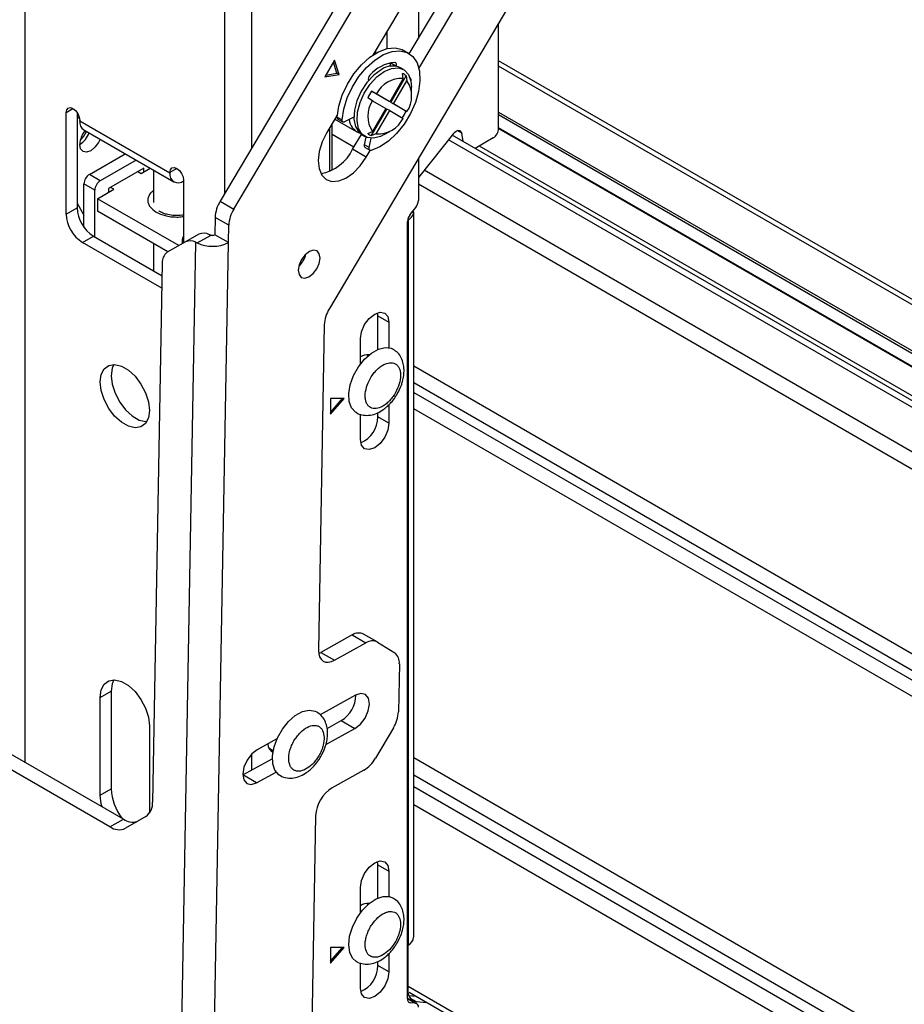
# Model space of a CAD drawing. Units: millimetres. Extents: x 10 to 410, y 10 to 267.
# Drawn here: x 14 to 17, y 256 to 259 of the extents above; entities that cross this region are included whole.
import ezdxf

# ---------------------------------------------------------------- set-up
doc = ezdxf.new("R2010")
doc.units = ezdxf.units.MM
doc.layers.add('SLD-0', color=179, linetype='Continuous')

msp = doc.modelspace()

# ---------------------------------------------------------------- linework, layer by layer
at = {"layer": 'SLD-0', "color": 8, "linetype": 'Continuous'}
for p, q in [((13.6708, 256.5918), (13.6708, 259.7291)), ((14.316, 259.3566), (14.316, 258.4319)), ((14.4044, 258.5808), (14.4044, 259.3566)), ((19.38, 256.4344), (15.2034, 258.8455)), ((14.9187, 258.8033), (14.9178, 258.8038)), ((13.8033, 258.6951), (13.8254, 258.7079)), ((15.2034, 258.6966), (19.38, 256.2855)), ((15.2034, 258.6884), (19.38, 256.2773)), ((19.38, 256.2344), (15.2034, 258.6455)), ((14.7349, 258.5834), (14.6647, 258.6239)), ((14.7537, 258.6283), (14.7519, 258.6293)), ((19.38, 256.1025), (15.0415, 258.6071)), ((15.0838, 258.6282), (15.0696, 258.6364)), ((15.1406, 258.5868), (19.38, 256.1395)), ((14.1613, 258.514), (14.1392, 258.5012)), ((19.38, 255.9576), (14.9619, 258.5081)), ((19.38, 255.9018), (14.9435, 258.463)), ((14.1834, 258.2778), (14.179, 258.2804)), ((19.1945, 255.411), (14.9283, 257.8738)), ((14.9283, 257.8209), (19.1935, 255.3586)), ((14.9283, 257.7895), (19.193, 255.3276)), ((19.192, 255.2752), (14.9283, 257.7366)), ((14.4044, 256.5671), (14.4044, 256.6193)), ((14.9283, 256.6081), (19.1721, 254.1583)), ((19.1711, 254.1009), (14.9283, 256.5502)), ((19.1704, 254.0637), (14.9283, 256.5126)), ((19.1694, 254.0063), (14.9283, 256.4546)), ((19.1588, 253.4144), (14.91, 255.8672)), ((14.9082, 255.8276), (14.9347, 255.8123)), ((14.9106, 255.8176), (14.917, 255.8139)), ((14.9171, 255.8292), (14.9365, 255.818))]:
    msp.add_line(p, q, dxfattribs=at)
at = {"layer": 'SLD-0', "color": 179, "linetype": 'Continuous'}
for p, q in [((15.0936, 259.7421), (14.3019, 258.4081)), ((14.3461, 258.3826), (15.1378, 259.7166)), ((15.5025, 259.4881), (14.6553, 258.0607)), ((15.1578, 259.4901), (14.796, 258.8805)), ((14.9142, 258.8853), (15.2409, 259.4358)), ((14.9452, 258.8376), (15.2851, 259.4103)), ((14.9435, 259.129), (14.9435, 258.9348)), ((15.2034, 258.6435), (15.2034, 258.9842)), ((14.841, 258.9563), (14.841, 258.9014)), ((14.8057, 258.8866), (14.8057, 258.8967)), ((14.8147, 258.8915), (14.8423, 258.9018)), ((14.8423, 258.9018), (14.8681, 258.9041)), ((14.8582, 258.8926), (14.884, 258.895)), ((14.8681, 258.9041), (14.8909, 258.8985)), ((14.884, 258.895), (14.9068, 258.8893)), ((14.8909, 258.8985), (14.8959, 258.8959)), ((14.9118, 258.8867), (14.8959, 258.8959)), ((14.6721, 258.864), (14.6402, 258.8103)), ((14.6867, 258.818), (14.6721, 258.864)), ((14.7598, 258.8497), (14.7868, 258.8739)), ((14.7757, 258.8405), (14.8027, 258.8647)), ((14.7868, 258.8739), (14.8147, 258.8915)), ((14.8051, 258.8863), (14.8009, 258.8887)), ((14.8027, 258.8877), (14.8057, 258.8922)), ((14.8027, 258.8647), (14.8307, 258.8823)), ((14.8307, 258.8823), (14.8582, 258.8926)), ((14.9068, 258.8893), (14.9255, 258.876)), ((14.9255, 258.876), (14.9391, 258.8556)), ((19.3802, 256.4512), (15.2034, 258.8624)), ((14.6797, 258.8221), (14.6683, 258.8577)), ((14.7351, 258.8203), (14.7598, 258.8497)), ((14.751, 258.8111), (14.7757, 258.8405)), ((14.8232, 258.8336), (14.7993, 258.816)), ((14.8331, 258.8279), (14.8569, 258.8379)), ((14.8501, 258.8551), (14.8525, 258.8548)), ((14.8508, 258.8444), (14.8547, 258.8546)), ((14.8525, 258.8548), (14.8546, 258.8545)), ((14.8547, 258.8546), (14.8553, 258.8566)), ((14.8706, 258.8454), (14.8547, 258.8546)), ((14.8569, 258.8379), (14.879, 258.8395)), ((14.8669, 258.8575), (14.8684, 258.8572)), ((14.8684, 258.8572), (14.8697, 258.8565)), ((14.8697, 258.8565), (14.8707, 258.8554)), ((14.8704, 258.8451), (14.8706, 258.8454)), ((14.8713, 258.8477), (14.8706, 258.8454)), ((14.8707, 258.8554), (14.8714, 258.8538)), ((14.8717, 258.85), (14.8713, 258.8477)), ((14.8714, 258.8538), (14.8717, 258.852)), ((14.8717, 258.852), (14.8717, 258.85)), ((14.879, 258.8395), (14.8977, 258.8328)), ((14.8956, 258.8341), (14.8857, 258.8398)), ((14.8977, 258.8328), (14.9115, 258.8181)), ((14.9391, 258.8556), (14.9469, 258.8291)), ((14.9469, 258.8291), (14.9487, 258.7979)), ((14.6402, 258.8103), (14.6867, 258.818)), ((14.6437, 258.8161), (14.6797, 258.8221)), ((14.6867, 258.818), (14.6797, 258.8221)), ((14.7139, 258.7869), (14.7351, 258.8203)), ((14.7298, 258.7777), (14.751, 258.8111)), ((14.7993, 258.816), (14.7772, 258.7922)), ((14.7822, 258.7983), (14.782, 258.7987)), ((14.7871, 258.7865), (14.8092, 258.8103)), ((14.8092, 258.8103), (14.8331, 258.8279)), ((14.8941, 258.8051), (14.8507, 258.73)), ((14.8544, 258.7279), (14.9041, 258.8139)), ((14.8632, 258.7228), (14.9066, 258.7979)), ((14.8941, 258.8051), (14.8916, 258.8211)), ((14.9041, 258.8139), (14.9066, 258.7979)), ((14.9115, 258.8181), (14.9196, 258.7965)), ((14.9187, 258.8033), (14.9195, 258.7941)), ((14.9487, 258.7979), (14.9443, 258.7634)), ((14.6972, 258.7513), (14.7139, 258.7869)), ((14.7131, 258.7421), (14.7298, 258.7777)), ((14.7772, 258.7922), (14.7586, 258.7639)), ((14.7685, 258.7582), (14.7871, 258.7865)), ((14.9196, 258.7965), (14.9214, 258.7768)), ((14.9214, 258.7564), (14.9214, 258.7768)), ((14.6859, 258.7152), (14.6972, 258.7513)), ((14.7019, 258.706), (14.7131, 258.7421)), ((14.7586, 258.7639), (14.7447, 258.7332)), ((14.7546, 258.7275), (14.7685, 258.7582)), ((14.7949, 258.7334), (14.7797, 258.7422)), ((14.7922, 258.7638), (14.8074, 258.7551)), ((14.8419, 258.7351), (14.7922, 258.7638)), ((14.7949, 258.7334), (14.8382, 258.7084)), ((14.8507, 258.73), (14.8074, 258.7551)), ((14.8507, 258.73), (14.8419, 258.7351)), ((14.9443, 258.7634), (14.9339, 258.7274)), ((13.8033, 258.6951), (13.805, 258.7039)), ((13.805, 258.7039), (13.8098, 258.7095)), ((13.8098, 258.7095), (13.817, 258.7108)), ((13.817, 258.7108), (13.8254, 258.7079)), ((13.8254, 258.7079), (13.8339, 258.7011)), ((14.6806, 258.6804), (14.6859, 258.7152)), ((14.6965, 258.6712), (14.7019, 258.706)), ((14.7366, 258.7023), (14.735, 258.6737)), ((14.7447, 258.7332), (14.7366, 258.7023)), ((14.7465, 258.6966), (14.7546, 258.7275)), ((14.7922, 258.6203), (14.8419, 258.7063)), ((14.8382, 258.7084), (14.7949, 258.6333)), ((14.8507, 258.7012), (14.8419, 258.7063)), ((14.9041, 258.6993), (14.8544, 258.7279)), ((14.8632, 258.7228), (14.8544, 258.7279)), ((14.9066, 258.6978), (14.8632, 258.7228)), ((14.9339, 258.7274), (14.918, 258.6916)), ((13.8033, 258.3665), (13.8033, 258.6951)), ((13.8339, 258.7011), (13.8411, 258.6914)), ((13.8387, 258.6951), (13.8387, 258.3869)), ((13.8449, 258.6812), (13.8387, 258.6741)), ((13.8411, 258.6914), (13.8458, 258.6804)), ((13.8454, 258.6817), (13.8449, 258.6812)), ((13.8458, 258.6804), (13.8475, 258.6696)), ((13.8475, 258.6676), (13.8475, 258.6696)), ((14.6811, 258.6869), (14.6475, 258.6302)), ((14.6733, 258.6737), (14.744, 258.6329)), ((14.6806, 258.6804), (14.6965, 258.6712)), ((14.6831, 258.6738), (14.699, 258.6646)), ((14.6965, 258.6692), (14.6965, 258.6712)), ((14.7348, 258.6804), (14.7048, 258.665)), ((14.735, 258.6737), (14.7399, 258.6493)), ((14.7449, 258.6679), (14.7465, 258.6966)), ((14.8074, 258.6261), (14.8507, 258.7012)), ((14.8507, 258.7012), (14.8941, 258.6761)), ((14.918, 258.6916), (14.8975, 258.6578)), ((14.9066, 258.6978), (14.9041, 258.6993)), ((14.1392, 258.4992), (13.8475, 258.6676)), ((13.8605, 258.639), (14.1522, 258.4706)), ((14.6572, 258.5047), (14.6572, 258.6465)), ((14.6647, 258.5085), (14.6647, 258.6593)), ((14.6969, 258.6674), (14.6965, 258.6692)), ((14.6976, 258.666), (14.6969, 258.6674)), ((14.6986, 258.6649), (14.6976, 258.666)), ((14.6999, 258.6642), (14.6986, 258.6649)), ((14.7014, 258.664), (14.6999, 258.6642)), ((14.7031, 258.6643), (14.7014, 258.664)), ((14.7048, 258.665), (14.7031, 258.6643)), ((14.7399, 258.6493), (14.751, 258.631)), ((14.7498, 258.6436), (14.7449, 258.6679)), ((14.7608, 258.6253), (14.7498, 258.6436)), ((14.8975, 258.6578), (14.8732, 258.6276)), ((15.2034, 258.6438), (19.38, 256.2327)), ((13.9131, 258.6086), (13.9079, 258.598)), ((14.6475, 258.6302), (14.6325, 258.6)), ((14.7306, 258.576), (14.7592, 258.6242)), ((14.751, 258.631), (14.7607, 258.6233)), ((14.7607, 258.6233), (14.7706, 258.6176)), ((14.7773, 258.6144), (14.7608, 258.6253)), ((14.7687, 258.5907), (14.7742, 258.6157)), ((14.7978, 258.6119), (14.7773, 258.6144)), ((14.7797, 258.6275), (14.7949, 258.6333)), ((14.7846, 258.5815), (14.7912, 258.6118)), ((14.8074, 258.6261), (14.7922, 258.6203)), ((14.821, 258.6178), (14.7978, 258.6119)), ((14.8331, 258.6238), (14.821, 258.6178)), ((14.8331, 258.6238), (14.8507, 258.634)), ((14.8732, 258.6276), (14.8465, 258.6025)), ((15.0575, 258.627), (14.9435, 258.4852)), ((19.38, 256.1239), (15.0532, 258.6217)), ((15.0575, 258.627), (15.0614, 258.6312)), ((15.0614, 258.6312), (15.0656, 258.6344)), ((15.0656, 258.6344), (15.0698, 258.6364)), ((15.0698, 258.6364), (15.0738, 258.6373)), ((15.0738, 258.6373), (15.0774, 258.6368)), ((15.0774, 258.6368), (15.0803, 258.635)), ((15.0803, 258.635), (15.0825, 258.6321)), ((15.0825, 258.6321), (15.0838, 258.6282)), ((15.0885, 258.6013), (15.0838, 258.6282)), ((15.1857, 258.6129), (15.1271, 258.579)), ((13.8502, 258.578), (13.8475, 258.592)), ((13.8579, 258.5691), (13.8502, 258.578)), ((13.8964, 258.5825), (13.8829, 258.5716)), ((13.9079, 258.598), (13.8964, 258.5825)), ((14.6325, 258.6), (14.6229, 258.569)), ((14.7748, 258.5505), (14.7306, 258.576)), ((14.7846, 258.5815), (14.7687, 258.5907)), ((14.7709, 258.5819), (14.7869, 258.5727)), ((14.7843, 258.5793), (14.7846, 258.5815)), ((14.7843, 258.5773), (14.7843, 258.5793)), ((14.7847, 258.5755), (14.7843, 258.5773)), ((14.7854, 258.5741), (14.7847, 258.5755)), ((14.7865, 258.573), (14.7854, 258.5741)), ((14.8186, 258.5838), (14.7909, 258.5724)), ((14.8465, 258.6025), (14.8186, 258.5838)), ((13.8694, 258.5669), (13.8579, 258.5691)), ((13.8829, 258.5716), (13.8694, 258.5669)), ((13.8785, 258.4947), (13.9945, 258.5616)), ((14.6229, 258.569), (14.6192, 258.5395)), ((14.7554, 258.5229), (14.7748, 258.5505)), ((14.7748, 258.5505), (14.7877, 258.5723)), ((14.7877, 258.5723), (14.7865, 258.573)), ((14.7892, 258.5721), (14.7877, 258.5723)), ((14.7909, 258.5724), (14.7892, 258.5721)), ((14.9435, 258.5464), (14.9435, 258.4106)), ((14.0298, 258.5412), (13.9138, 258.4743)), ((14.0552, 258.5151), (13.9403, 258.4487)), ((14.0464, 258.4977), (14.0758, 258.5147)), ((14.0552, 258.5028), (14.0552, 258.5151)), ((14.1409, 258.51), (14.1457, 258.5156)), ((14.1457, 258.5156), (14.1529, 258.5169)), ((14.1529, 258.5169), (14.1613, 258.514)), ((14.1613, 258.514), (14.1698, 258.5072)), ((14.6192, 258.5395), (14.6219, 258.5135)), ((14.6219, 258.5135), (14.6306, 258.4927)), ((14.7331, 258.5), (14.7554, 258.5229)), ((13.9138, 258.4743), (13.8785, 258.4947)), ((14.0358, 258.5039), (14.0464, 258.4977)), ((14.0863, 258.5086), (14.0863, 258.4041)), ((14.1392, 258.5012), (14.1409, 258.51)), ((14.1392, 258.5012), (14.1392, 258.4992)), ((14.1698, 258.5072), (14.1769, 258.4975)), ((14.1769, 258.4975), (14.1817, 258.4865)), ((14.1817, 258.4865), (14.1834, 258.4757)), ((14.6306, 258.4927), (14.6448, 258.4786)), ((14.6448, 258.4786), (14.6635, 258.4721)), ((14.6855, 258.4736), (14.7092, 258.4831)), ((14.7092, 258.4831), (14.7331, 258.5)), ((13.8961, 258.4437), (13.8608, 258.4641)), ((13.8608, 258.3244), (13.8608, 258.4641)), ((13.905, 258.4161), (13.958, 258.4467)), ((13.9403, 258.4487), (13.9403, 258.4365)), ((13.958, 258.4467), (13.9474, 258.4528)), ((14.1834, 258.4757), (14.1834, 258.2731)), ((14.6635, 258.4721), (14.6855, 258.4736)), ((13.8961, 258.2925), (13.8961, 258.4437)), ((14.168, 258.2642), (13.905, 258.4161)), ((13.905, 258.4161), (13.905, 258.3753)), ((13.8033, 258.3665), (13.8387, 258.3869)), ((13.8387, 258.4012), (13.8608, 258.3631)), ((14.3019, 258.4081), (14.3461, 258.3826)), ((14.9168, 258.365), (14.935, 258.3881)), ((14.1327, 258.2438), (13.905, 258.3753)), ((14.2856, 258.3558), (14.2846, 258.2996)), ((14.3298, 258.3302), (14.2856, 258.3558)), ((14.91, 258.3481), (14.91, 258.3526)), ((14.9283, 256.0261), (14.9283, 258.3736)), ((14.3288, 258.2741), (14.3298, 258.3302)), ((14.9082, 255.8265), (14.9082, 258.3425)), ((14.91, 258.3481), (14.91, 256.0006)), ((13.8564, 258.2746), (13.8917, 258.295)), ((13.8917, 258.295), (14.1136, 258.167)), ((14.2333, 258.3009), (14.1892, 258.2764)), ((14.2272, 258.273), (14.2723, 258.298)), ((14.3288, 258.2741), (14.2846, 258.2996)), ((14.1129, 258.1266), (13.8564, 258.2746)), ((14.0863, 258.2706), (14.0863, 258.1827)), ((14.1892, 258.2764), (14.1306, 258.2427)), ((14.1645, 255.0172), (14.2227, 258.2752)), ((14.179, 258.2804), (14.179, 258.2706)), ((14.2227, 258.2752), (14.2272, 258.273)), ((14.2706, 255.0159), (14.3288, 258.2741)), ((14.5771, 258.2349), (14.5655, 258.2196)), ((14.5907, 258.2455), (14.5771, 258.2349)), ((14.6042, 258.2498), (14.5907, 258.2455)), ((14.6155, 258.2472), (14.6042, 258.2498)), ((14.6229, 258.2381), (14.6155, 258.2472)), ((14.6224, 258.2065), (14.6253, 258.2238)), ((14.6253, 258.2238), (14.6229, 258.2381)), ((14.1143, 258.2079), (14.0832, 256.4633)), ((14.5576, 258.202), (14.5546, 258.1847)), ((14.5655, 258.2196), (14.5576, 258.202)), ((14.6145, 258.1889), (14.6224, 258.2065)), ((14.5546, 258.1847), (14.5571, 258.1704)), ((14.5571, 258.1704), (14.5645, 258.1613)), ((14.5645, 258.1613), (14.5758, 258.1587)), ((14.5758, 258.1587), (14.5893, 258.163)), ((14.5893, 258.163), (14.6028, 258.1736)), ((14.6028, 258.1736), (14.6145, 258.1889)), ((14.7845, 258.0288), (14.8021, 258.0429)), ((14.8021, 258.0429), (14.8197, 258.0491)), ((14.8127, 258.0368), (14.8117, 258.0473)), ((14.8127, 258.0368), (14.8481, 258.0164)), ((14.8127, 257.9289), (14.8127, 258.0368)), ((14.8197, 258.0491), (14.8346, 258.0462)), ((14.8346, 258.0462), (14.8446, 258.0347)), ((14.8446, 258.0347), (14.8481, 258.0164)), ((14.639, 258.0084), (14.6202, 256.955)), ((14.7597, 257.9857), (14.7696, 258.0086)), ((14.7696, 258.0086), (14.7845, 258.0288)), ((14.8481, 258.0164), (14.8481, 257.9342)), ((14.7562, 257.9633), (14.7597, 257.9857)), ((14.7562, 257.8812), (14.7562, 257.9633)), ((14.7692, 257.8968), (14.7913, 257.9165)), ((14.7809, 257.9081), (14.7754, 257.9113)), ((14.7913, 257.9165), (14.8142, 257.9295)), ((14.8142, 257.9295), (14.8361, 257.9349)), ((14.8361, 257.9349), (14.8556, 257.9322)), ((14.8556, 257.9322), (14.8622, 257.929)), ((13.9264, 257.8654), (13.9413, 257.8766)), ((13.9413, 257.8766), (13.9603, 257.8797)), ((13.9577, 257.8798), (13.9524, 257.8674)), ((13.9603, 257.8797), (13.9821, 257.8745)), ((13.9821, 257.8745), (14.0047, 257.8615)), ((14.7496, 257.8719), (14.7692, 257.8968)), ((13.9138, 257.823), (13.917, 257.847)), ((13.917, 257.847), (13.9264, 257.8654)), ((13.9524, 257.8674), (13.9492, 257.8434)), ((13.9492, 257.8434), (13.9524, 257.8157)), ((14.0047, 257.8615), (14.0264, 257.8415)), ((14.0264, 257.8415), (14.0455, 257.8164)), ((14.7232, 257.8141), (14.7339, 257.8437)), ((14.7339, 257.8437), (14.7496, 257.8719)), ((13.917, 257.7952), (13.9138, 257.823)), ((13.9524, 257.8157), (13.9618, 257.7864)), ((14.0455, 257.8164), (14.0603, 257.7881)), ((14.7184, 257.7855), (14.7232, 257.8141)), ((13.9264, 257.766), (13.917, 257.7952)), ((13.9618, 257.7864), (13.9766, 257.7581)), ((14.0603, 257.7881), (14.0697, 257.7589)), ((14.7198, 257.76), (14.7184, 257.7855)), ((13.9413, 257.7377), (13.9264, 257.766)), ((13.9766, 257.7581), (13.9957, 257.733)), ((14.0697, 257.7589), (14.0729, 257.7311)), ((14.7031, 257.7694), (14.6589, 257.7694)), ((14.6589, 257.7694), (14.6589, 257.7184)), ((14.6589, 257.7184), (14.7031, 257.7694)), ((14.6589, 257.7245), (14.6978, 257.7694)), ((14.7273, 257.7394), (14.7198, 257.76)), ((14.8481, 257.7491), (14.8481, 257.6898)), ((13.9603, 257.7126), (13.9413, 257.7377)), ((13.9957, 257.733), (14.0174, 257.7131)), ((14.0729, 257.7311), (14.0697, 257.7071)), ((14.7403, 257.7252), (14.7273, 257.7394)), ((14.7419, 257.7242), (14.7403, 257.7252)), ((14.7562, 257.6367), (14.7562, 257.7189)), ((14.8127, 257.7102), (14.8127, 257.7238)), ((13.9821, 257.6927), (13.9603, 257.7126)), ((14.0047, 257.6796), (13.9821, 257.6927)), ((14.0174, 257.7131), (14.04, 257.7)), ((14.04, 257.7), (14.0618, 257.6948)), ((14.0603, 257.6888), (14.0455, 257.6776)), ((14.0697, 257.7071), (14.0603, 257.6888)), ((14.0618, 257.6948), (14.0644, 257.6948)), ((14.8481, 257.6898), (14.8127, 257.7102)), ((14.8481, 257.6898), (14.8446, 257.6675)), ((14.0264, 257.6744), (14.0047, 257.6796)), ((14.0455, 257.6776), (14.0264, 257.6744)), ((14.8446, 257.6675), (14.8346, 257.6445)), ((14.7597, 257.6184), (14.7562, 257.6367)), ((14.7696, 257.607), (14.7597, 257.6184)), ((14.8197, 257.6244), (14.8021, 257.6102)), ((14.8346, 257.6445), (14.8197, 257.6244)), ((14.7845, 257.6041), (14.7696, 257.607)), ((14.8021, 257.6102), (14.7845, 257.6041)), ((14.7297, 257.0043), (14.6279, 256.948)), ((14.7297, 257.0043), (14.7739, 256.9788)), ((14.8102, 256.9819), (14.766, 257.0074)), ((14.811, 256.9814), (14.8671, 256.9462)), ((14.6202, 256.955), (14.621, 256.9435)), ((14.6721, 256.9225), (14.7739, 256.9788)), ((14.6208, 256.9446), (14.6279, 256.948)), ((14.621, 256.9435), (14.6238, 256.9336)), ((14.6238, 256.9336), (14.6285, 256.9256)), ((14.6279, 256.948), (14.6721, 256.9225)), ((14.6285, 256.9256), (14.6349, 256.9199)), ((14.6349, 256.9199), (14.6428, 256.9166)), ((14.6519, 256.916), (14.6618, 256.918)), ((14.6618, 256.918), (14.6721, 256.9225)), ((14.6428, 256.9166), (14.6519, 256.916)), ((14.8819, 256.9111), (14.8791, 256.7561)), ((13.9264, 256.8447), (13.9413, 256.8559)), ((13.9413, 256.8559), (13.9603, 256.859)), ((13.9577, 256.8591), (13.9524, 256.8467)), ((13.9603, 256.859), (13.9821, 256.8539)), ((13.9821, 256.8539), (14.0047, 256.8408)), ((13.9138, 256.8023), (13.917, 256.8263)), ((13.9138, 256.8023), (13.9492, 256.8227)), ((13.917, 256.8263), (13.9264, 256.8447)), ((13.9524, 256.8467), (13.9492, 256.8227)), ((13.9492, 256.8227), (13.9492, 256.5063)), ((14.0047, 256.8408), (14.0264, 256.8209)), ((13.9138, 256.4859), (13.9138, 256.8023)), ((14.0264, 256.8209), (14.0455, 256.7957)), ((14.0455, 256.7957), (14.0603, 256.7674)), ((14.7401, 256.809), (14.6256, 256.7457)), ((14.7576, 256.8147), (14.7401, 256.809)), ((14.7723, 256.8113), (14.7576, 256.8147)), ((14.7819, 256.7994), (14.7723, 256.8113)), ((14.7851, 256.7808), (14.7819, 256.7994)), ((14.0603, 256.7674), (14.0697, 256.7382)), ((14.568, 256.7563), (14.5899, 256.7612)), ((14.5899, 256.7612), (14.6091, 256.7581)), ((14.6091, 256.7581), (14.6146, 256.7553)), ((14.7709, 256.7355), (14.7812, 256.7584)), ((14.7812, 256.7584), (14.7851, 256.7808)), ((14.0697, 256.7382), (14.0729, 256.7105)), ((14.523, 256.7243), (14.5451, 256.7437)), ((14.5451, 256.7437), (14.568, 256.7563)), ((14.648, 256.7018), (14.694, 256.7273)), ((14.694, 256.7273), (14.7382, 256.7018)), ((14.7558, 256.7156), (14.7709, 256.7355)), ((13.945, 256.3835), (13.3892, 256.7044)), ((13.9892, 256.408), (13.4791, 256.7024)), ((14.0729, 256.7105), (14.0729, 256.4274)), ((14.4872, 256.6716), (14.5032, 256.6997)), ((14.5032, 256.6997), (14.523, 256.7243)), ((14.6443, 256.6499), (14.7382, 256.7018)), ((14.7382, 256.7018), (14.7558, 256.7156)), ((14.8628, 256.7038), (14.8043, 256.6052)), ((14.4856, 256.6683), (14.4219, 256.633)), ((14.4762, 256.6421), (14.4872, 256.6716)), ((14.4219, 256.633), (14.4043, 256.6192)), ((14.4591, 256.6387), (14.4734, 256.6304)), ((14.471, 256.6134), (14.4762, 256.6421)), ((14.3758, 256.5513), (14.4707, 256.6038)), ((14.3892, 256.5993), (14.3789, 256.5764)), ((14.4043, 256.6192), (14.3892, 256.5993)), ((14.4721, 256.5876), (14.471, 256.6134)), ((14.3789, 256.5764), (14.375, 256.554)), ((14.4792, 256.5667), (14.4721, 256.5876)), ((14.492, 256.5521), (14.4792, 256.5667)), ((14.375, 256.554), (14.3782, 256.5354)), ((14.42, 256.5258), (14.3758, 256.5513)), ((14.3782, 256.5354), (14.3878, 256.5235)), ((14.42, 256.5258), (14.4831, 256.5607)), ((14.4954, 256.5499), (14.492, 256.5521)), ((14.7665, 256.5664), (14.6647, 256.5101)), ((13.9138, 256.4859), (13.9492, 256.5063)), ((14.3878, 256.5235), (14.4025, 256.5201)), ((14.4025, 256.5201), (14.42, 256.5258)), ((13.917, 256.4582), (13.9138, 256.4859)), ((13.9196, 256.4481), (13.917, 256.4582)), ((13.945, 256.3835), (13.9892, 256.408)), ((14.0614, 256.4169), (13.9954, 256.3788)), ((14.6106, 256.4189), (14.5928, 255.4234)), ((14.7696, 256.2327), (14.7845, 256.2528)), ((14.7845, 256.2528), (14.8021, 256.267)), ((14.8021, 256.267), (14.8197, 256.2731)), ((14.8127, 256.2608), (14.8117, 256.2713)), ((14.8127, 256.2608), (14.8481, 256.2404)), ((14.8127, 256.1529), (14.8127, 256.2608)), ((14.8197, 256.2731), (14.8346, 256.2702)), ((14.8346, 256.2702), (14.8446, 256.2587)), ((14.8446, 256.2587), (14.8481, 256.2404)), ((14.7597, 256.2097), (14.7696, 256.2327)), ((14.8481, 256.2404), (14.8481, 256.1583)), ((14.7562, 256.1874), (14.7597, 256.2097)), ((14.7562, 256.1052), (14.7562, 256.1874)), ((14.8071, 256.1502), (14.8295, 256.1581)), ((14.8295, 256.1581), (14.8499, 256.1579)), ((14.8499, 256.1579), (14.8623, 256.153)), ((14.7628, 256.1136), (14.7843, 256.135)), ((14.7809, 256.1321), (14.7754, 256.1353)), ((14.7843, 256.135), (14.8071, 256.1502)), ((14.7442, 256.0874), (14.7628, 256.1136)), ((14.7211, 256.0291), (14.73, 256.0585)), ((14.73, 256.0585), (14.7442, 256.0874)), ((14.7182, 256.0012), (14.7211, 256.0291)), ((14.7031, 255.9934), (14.6589, 255.9934)), ((14.6589, 255.9934), (14.6589, 255.9424)), ((14.6589, 255.9424), (14.7031, 255.9934)), ((14.6589, 255.9485), (14.6978, 255.9934)), ((14.7215, 255.977), (14.7182, 256.0012)), ((14.91, 255.8557), (14.91, 256.0006)), ((14.7308, 255.9583), (14.7215, 255.977)), ((14.8481, 255.9731), (14.8481, 255.9138)), ((14.7422, 255.948), (14.7308, 255.9583)), ((14.7562, 255.8607), (14.7562, 255.9429)), ((14.8127, 255.9342), (14.8127, 255.9478)), ((14.8481, 255.9138), (14.8127, 255.9342)), ((14.8481, 255.9138), (14.8446, 255.8915)), ((14.8346, 255.8685), (14.8197, 255.8484)), ((14.8446, 255.8915), (14.8346, 255.8685)), ((14.7597, 255.8425), (14.7562, 255.8607)), ((14.7696, 255.831), (14.7597, 255.8425)), ((14.8021, 255.8342), (14.7845, 255.8281)), ((14.8197, 255.8484), (14.8021, 255.8342)), ((14.9129, 255.8373), (14.936, 255.8353)), ((14.9133, 255.8484), (19.1585, 253.3977)), ((14.7845, 255.8281), (14.7696, 255.831)), ((14.9384, 255.8112), (14.9082, 255.8286)), ((14.9347, 255.8123), (14.917, 255.8139)), ((14.9365, 255.818), (14.9714, 255.8148))]:
    msp.add_line(p, q, dxfattribs=at)
for centre, radius, start, end in [((14.8772, 258.7398), 0.1181, 94.9648, 140.1012), ((14.8597, 258.7832), 0.0623, 65.381, 125.9294), ((14.7971, 258.8036), 0.0159, 131.5183, 198.026), ((14.888, 258.7156), 0.0897, 86.084, 153.9106), ((14.8793, 258.7854), 0.0378, 48.9798, 71.0095), ((14.8321, 258.7479), 0.0897, 326.092, 33.908), ((14.9133, 258.803), 0.00546, 2.6546, 57.2479), ((14.8694, 258.6834), 0.0897, 146.092, 213.908), ((14.954, 258.656), 0.1944, 146.3129, 153.6871), ((14.6871, 258.6791), 0.00666, 169.255, 233.2652), ((14.7702, 258.6767), 0.0508, 184.6582, 248.8989), ((14.8135, 258.7156), 0.0897, 266.084, 333.9106), ((14.7298, 258.7854), 0.1944, 326.3129, 333.6871), ((13.8773, 258.6638), 0.03, 172.7442, 235.9436), ((15.165, 258.6452), 0.0384, 302.6055, 357.3945), ((13.9249, 258.5882), 0.0775, 141.2711, 177.1564), ((13.8055, 258.6571), 0.0775, 302.8425, 338.7351), ((13.7922, 258.6648), 0.0826, 314.246, 338.2032), ((14.8045, 258.656), 0.0378, 228.9798, 251.0095), ((14.6011, 258.6385), 0.1438, 280.7625, 334.232), ((14.7758, 258.5878), 0.00768, 158.3233, 230.3965), ((13.8992, 258.4623), 0.0384, 122.6055, 177.3945), ((14.1662, 258.4948), 0.0273, 170.786, 309.2033), ((13.9345, 258.4419), 0.0384, 122.6055, 177.3945), ((13.9538, 258.3921), 0.1153, 182.6055, 237.3945), ((14.3953, 258.3502), 0.1099, 148.2511, 177.1292), ((14.9053, 258.4123), 0.0383, 320.7973, 357.3966), ((13.9185, 258.3717), 0.1153, 182.6055, 237.3945), ((14.4395, 258.3247), 0.1099, 148.2511, 177.1292), ((14.9464, 258.3408), 0.0383, 140.7973, 177.3966), ((14.8995, 258.3746), 0.0285, 291.6178, 8.5732), ((14.2146, 258.2792), 0.0356, 151.0875, 178.1289), ((14.2489, 258.2688), 0.0357, 59.8186, 115.8946), ((14.276, 258.3171), 0.0195, 259.1242, 296.1693), ((14.2048, 258.2443), 0.0357, 59.8186, 115.8946), ((14.2768, 258.3807), 0.1186, 245.2528, 295.9852), ((14.1533, 258.2108), 0.0391, 125.4229, 184.315), ((14.5, 258.2562), 0.0818, 313.393, 346.6123), ((14.7488, 258.0028), 0.1099, 148.2511, 177.1292), ((14.7787, 257.8722), 0.039, 82.5895, 125.2178), ((14.7189, 257.7119), 0.0939, 294.0757, 358.9515), ((14.7506, 256.9738), 0.0369, 65.2255, 124.4765), ((14.7947, 256.9487), 0.0366, 63.443, 124.6261), ((14.8432, 256.9155), 0.0389, 353.4266, 52.0933), ((14.6448, 256.8098), 0.096, 300.7721, 359.7929), ((14.7693, 256.7616), 0.1099, 328.2511, 357.1292), ((14.486, 256.6525), 0.0301, 181.3272, 243.4391), ((14.7116, 256.6576), 0.1064, 301.0218, 330.541), ((14.1214, 256.5144), 0.1724, 182.6985, 216.6701), ((14.7256, 256.4123), 0.1152, 121.9079, 176.7134), ((14.0312, 256.4594), 0.0521, 305.4229, 4.315), ((14.0196, 256.4523), 0.0537, 235.5689, 283.6793), ((13.9743, 256.4247), 0.0506, 234.6134, 294.7277), ((14.7786, 256.0964), 0.0388, 81.9523, 125.2707), ((14.897, 256.0292), 0.0314, 294.3747, 354.3052), ((14.7189, 255.9359), 0.0939, 294.0757, 358.9515), ((14.9425, 255.8504), 0.033, 170.7481, 259.4532), ((14.919, 255.8247), 0.011, 170.7481, 259.4532), ((14.9327, 255.8015), 0.011, 350.7481, 79.4532)]:
    msp.add_arc(centre, radius, start, end, dxfattribs=at)
at = {"layer": 'SLD-0', "color": 8, "linetype": 'Continuous'}
for points, knots in [([(14.0863, 258.4419), (14.0822, 258.4389), (14.0743, 258.433), (14.069, 258.422), (14.0668, 258.411), (14.0689, 258.3999), (14.0761, 258.3862), (14.0876, 258.378), (14.095, 258.3727)], [0, 0, 0, 0, 0.1496572, 0.2937811, 0.4409635, 0.5881459, 0.7322698, 1, 1, 1, 1]), ([(14.095, 258.3727), (14.1042, 258.3684), (14.1184, 258.3618), (14.1422, 258.3576), (14.1612, 258.3566), (14.1754, 258.357), (14.1824, 258.3584), (14.1834, 258.3585)], [0, 0, 0, 0, 0.367105, 0.564724, 0.766537, 0.96835, 1, 1, 1, 1])]:
    msp.add_open_spline(points, degree=3, knots=knots, dxfattribs=at)
at = {"layer": 'SLD-0', "color": 179, "linetype": 'Continuous'}
for points, knots in [([(14.1613, 258.3615), (14.153, 258.3619), (14.1416, 258.3624), (14.1266, 258.3659), (14.1159, 258.3696), (14.1074, 258.3737), (14.1042, 258.3762), (14.1034, 258.3768)], [0, 0, 0, 0, 0.354866, 0.49039, 0.708009, 0.921243, 1, 1, 1, 1]), ([(14.1834, 258.3633), (14.1832, 258.3633), (14.1764, 258.3618), (14.1688, 258.3616), (14.1613, 258.3615)], [0, 0, 0, 0, 0.023883, 1, 1, 1, 1]), ([(14.2723, 258.298), (14.271, 258.2983), (14.269, 258.2987), (14.2674, 258.2994), (14.2669, 258.2996)], [0, 0, 0, 0, 0.65738, 1, 1, 1, 1]), ([(14.8752, 257.7844), (14.8801, 257.7938), (14.8869, 257.807), (14.8931, 257.8272), (14.8965, 257.8439), (14.8976, 257.8633), (14.8953, 257.8827), (14.8887, 257.9013), (14.878, 257.9178), (14.8674, 257.925), (14.8624, 257.9284)], [0, 0, 0, 0, 0.181944, 0.252975, 0.369961, 0.489035, 0.615993, 0.746775, 0.880366, 1, 1, 1, 1]), ([(14.7778, 257.8129), (14.7819, 257.8222), (14.7881, 257.8365), (14.8007, 257.8536), (14.8115, 257.8652), (14.8231, 257.8746), (14.8382, 257.8831), (14.8561, 257.8872), (14.8707, 257.8821), (14.8793, 257.8728), (14.8839, 257.8629), (14.8862, 257.8509), (14.8863, 257.8334), (14.8821, 257.819), (14.8795, 257.8096)], [0, 0, 0, 0, 0.1197215, 0.1848871, 0.25, 0.3151656, 0.3802785, 0.5, 0.6197215, 0.6848871, 0.75, 0.8151656, 0.8802785, 1, 1, 1, 1]), ([(14.8795, 257.8096), (14.8754, 257.8003), (14.8691, 257.786), (14.8566, 257.7689), (14.8457, 257.7573), (14.8342, 257.7479), (14.8191, 257.7394), (14.8012, 257.7353), (14.7866, 257.7404), (14.778, 257.7497), (14.7734, 257.7596), (14.7711, 257.7716), (14.771, 257.7891), (14.7751, 257.8035), (14.7778, 257.8129)], [0, 0, 0, 0, 0.119721, 0.184887, 0.25, 0.315166, 0.380279, 0.5, 0.619721, 0.684887, 0.75, 0.815166, 0.880279, 1, 1, 1, 1]), ([(14.7417, 257.7249), (14.7425, 257.7242), (14.7493, 257.7187), (14.7657, 257.7148), (14.7882, 257.7147), (14.81, 257.7213), (14.8287, 257.732), (14.844, 257.7444), (14.857, 257.758), (14.8674, 257.7714), (14.8731, 257.7809), (14.8752, 257.7844)], [0, 0, 0, 0, 0.0205358, 0.170327, 0.3143971, 0.4606813, 0.6053808, 0.7151924, 0.8124142, 0.9320051, 1, 1, 1, 1]), ([(14.6277, 256.6106), (14.6326, 256.6201), (14.6394, 256.6333), (14.6456, 256.6534), (14.649, 256.6701), (14.6501, 256.6895), (14.6478, 256.7089), (14.6412, 256.7276), (14.6304, 256.7441), (14.6198, 256.7514), (14.6147, 256.7548)], [0, 0, 0, 0, 0.181628, 0.252536, 0.369318, 0.488185, 0.614922, 0.745476, 0.878835, 1, 1, 1, 1]), ([(14.5238, 256.6014), (14.5242, 256.61), (14.5249, 256.6233), (14.5314, 256.6429), (14.5384, 256.6579), (14.5472, 256.6721), (14.5603, 256.6883), (14.5785, 256.7039), (14.597, 256.7114), (14.6107, 256.712), (14.6202, 256.7094), (14.628, 256.7037), (14.6358, 256.6931), (14.6375, 256.6813), (14.6385, 256.6736)], [0, 0, 0, 0, 0.119721, 0.184887, 0.25, 0.315166, 0.380279, 0.5, 0.619721, 0.684887, 0.75, 0.815166, 0.880279, 1, 1, 1, 1]), ([(14.6385, 256.6736), (14.6381, 256.665), (14.6374, 256.6517), (14.6309, 256.6321), (14.6239, 256.6171), (14.6151, 256.6029), (14.602, 256.5867), (14.5838, 256.5712), (14.5653, 256.5636), (14.5516, 256.563), (14.5421, 256.5657), (14.5343, 256.5713), (14.5266, 256.5819), (14.5249, 256.5937), (14.5238, 256.6014)], [0, 0, 0, 0, 0.119721, 0.184887, 0.25, 0.315166, 0.380279, 0.5, 0.619721, 0.684887, 0.75, 0.815166, 0.880279, 1, 1, 1, 1]), ([(14.4955, 256.5501), (14.4959, 256.5498), (14.5023, 256.5447), (14.5183, 256.5411), (14.5407, 256.5409), (14.5625, 256.5476), (14.5812, 256.5582), (14.5965, 256.5707), (14.6096, 256.5843), (14.6199, 256.5976), (14.6256, 256.6072), (14.6277, 256.6106)], [0, 0, 0, 0, 0.0096907, 0.1611405, 0.3068057, 0.4547096, 0.6010114, 0.7120388, 0.8103371, 0.9312523, 1, 1, 1, 1]), ([(14.8752, 256.0084), (14.8801, 256.0179), (14.8869, 256.0311), (14.8931, 256.0512), (14.8965, 256.0679), (14.8976, 256.0873), (14.8953, 256.1067), (14.8887, 256.1253), (14.878, 256.1418), (14.8675, 256.1489), (14.8625, 256.1523)], [0, 0, 0, 0, 0.182158, 0.253273, 0.370396, 0.489611, 0.616718, 0.747653, 0.881402, 1, 1, 1, 1]), ([(14.7735, 255.9849), (14.7722, 255.9925), (14.7702, 256.0041), (14.7734, 256.023), (14.778, 256.0382), (14.7846, 256.0533), (14.7956, 256.0716), (14.8122, 256.0911), (14.8309, 256.1038), (14.8457, 256.109), (14.8565, 256.1099), (14.8662, 256.1078), (14.8768, 256.1013), (14.8811, 256.0918), (14.8838, 256.0856)], [0, 0, 0, 0, 0.119721, 0.184887, 0.25, 0.315166, 0.380279, 0.5, 0.619721, 0.684887, 0.75, 0.815166, 0.880279, 1, 1, 1, 1]), ([(14.8838, 256.0856), (14.8851, 256.0781), (14.8871, 256.0665), (14.8839, 256.0475), (14.8793, 256.0323), (14.8726, 256.0173), (14.8617, 255.999), (14.845, 255.9795), (14.8264, 255.9667), (14.8116, 255.9616), (14.8007, 255.9607), (14.7911, 255.9628), (14.7805, 255.9692), (14.7762, 255.9788), (14.7735, 255.9849)], [0, 0, 0, 0, 0.1197215, 0.1848871, 0.25, 0.3151656, 0.3802785, 0.5, 0.6197215, 0.6848871, 0.75, 0.8151656, 0.8802785, 1, 1, 1, 1]), ([(14.7421, 255.9486), (14.7428, 255.948), (14.7494, 255.9427), (14.7657, 255.9389), (14.7882, 255.9387), (14.81, 255.9453), (14.8287, 255.956), (14.844, 255.9685), (14.857, 255.982), (14.8674, 255.9954), (14.8731, 256.0049), (14.8752, 256.0084)], [0, 0, 0, 0, 0.017153, 0.167462, 0.312029, 0.458819, 0.604018, 0.714209, 0.811766, 0.93177, 1, 1, 1, 1])]:
    msp.add_open_spline(points, degree=3, knots=knots, dxfattribs=at)

doc.saveas('drawing.dxf')
